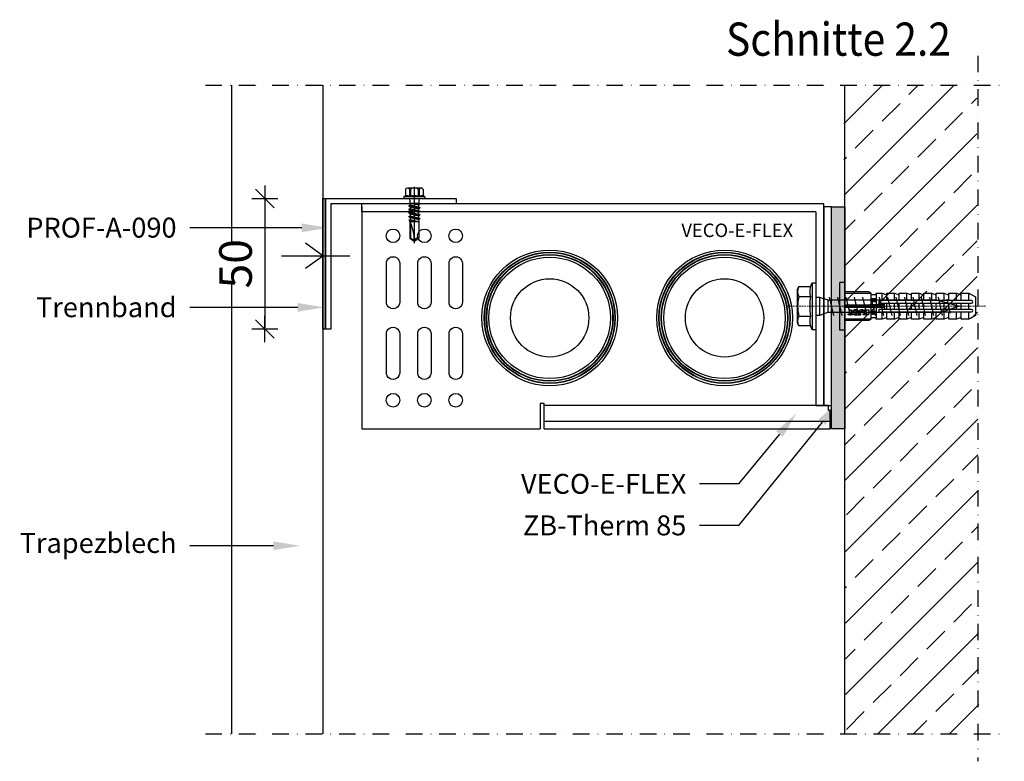
# Model space of a CAD drawing. Units: millimetres. Extents: x -361881 to 3, y -2 to 400585.
# Drawn here: x -193921 to -193544, y 204766 to 205050 of the extents above; entities that cross this region are included whole.
import ezdxf
from ezdxf import colors
from ezdxf.entities.mleader import LeaderData, LeaderLine
from ezdxf.math import Vec2, Vec3

# ---------------------------------------------------------------- set-up
doc = ezdxf.new("R2010")
doc.units = ezdxf.units.MM
for name, pattern in [('AUSGEZOGEN', [0]), ('STRICHPUNKT', [1, 0.5, -0.25, 0, -0.25]), ('STRICHPUNKT2', [12.7, 6.35, -3.175, 0, -3.175])]:
    doc.linetypes.add(name, pattern=pattern)
doc.layers.add('3-2', color=252, linetype='STRICHPUNKT', lineweight=18)
for name, color, linetype in [('GIP-Details', 7, 'Continuous'), ('GIP-DIM-0', 12, 'Continuous'), ('GIP-Text', 7, 'Continuous'), ('Sichtbar (ISO)', 7, 'Continuous')]:
    doc.layers.add(name, color=color, linetype=linetype)
doc.styles.add('Dim', font='simplex.shx', dxfattribs={"width": 0.65})
doc.styles.add('GIP-Text-15', font='calibri.ttf', dxfattribs={"width": 0.9, "height": 1.5})
doc.styles.add('GIP-Text-25', font='calibri.ttf', dxfattribs={"width": 0.9, "height": 2.5})
doc.styles.get("Standard").update_dxf_attribs({"font": 'calibri.ttf'})
doc.dimstyles.new('GIP-DIM-Layouts', dxfattribs={"dimtxt": 2.5, "dimasz": 0.1, "dimexe": 2, "dimexo": 2, "dimgap": 1, "dimtad": 1, "dimdec": 1, "dimdsep": 46, "dimtxsty": 'Dim', "dimblk": 'KB', "dimcen": 0, "dimdle": 1, "dimse1": 1, "dimse2": 1, "dimclrd": 256, "dimclre": 256, "dimclrt": 142, "dimadec": 1, "dimazin": 2, "dimtfac": 0.7, "dimtdec": 1, "dimtmove": 0, "dimatfit": 3, "dimfxl": 1, "dimtvp": 2, "dimtfill": 1, "dimtolj": 1, "dimtzin": 0, "dimlwd": -1, "dimlwe": -1, "dimarcsym": 0})

# ---------------------------------------------------------------- blocks, each defined once
blk = doc.blocks.new('*U86')
at = {"color": 0, "linetype": 'ByBlock', "lineweight": -2}
blk.add_lwpolyline([(-4, 0), (56, 0)], dxfattribs=at)
blk = doc.blocks.new('*U85')
at = {"color": 0, "linetype": 'ByBlock', "lineweight": -2}
for p, q in [((0, 9.15), (-2, 9.15)), ((10, -5), (10, 5)), ((12, 4.5), (12, 0.5)), ((14.25, 2.2), (14.25, 5)), ((16, 2.2), (16, 4.33)), ((19, 2.2), (19, 5)), ((20.75, 2.2), (20.75, 4.76)), ((23.75, 2.2), (23.75, 5)), ((25.5, 2.2), (25.5, 4.76)), ((28.5, 2.2), (28.5, 5)), ((30.25, 2.2), (30.25, 4.76)), ((33.25, 2.2), (33.25, 5)), ((35, 2.2), (35, 4.76)), ((38, 2.2), (38, 5)), ((39.75, 2.2), (39.75, 4.76)), ((42.75, 2.2), (42.75, 5)), ((44.5, 2.2), (44.5, 4.76)), ((47.5, 2.2), (47.5, 5)), ((0, 0.5), (10, 0.5)), ((14.25, 0), (0, 0)), ((10, 0.5), (9.5, 0.5)), ((15.13, 0.5), (10, 0.5)), ((10, 0.5), (10, -0.5)), ((15.13, 0.5), (15.13, 1.2)), ((15.13, -0.5), (15.13, 0.5)), ((16, -1.2), (16, 1.2)), ((19, -1.2), (19, 1.2)), ((20.75, -1.2), (20.75, 1.2)), ((23.75, -1.2), (23.75, 1.2)), ((25.5, -1.2), (25.5, 1.2)), ((28.5, -1.2), (28.5, 1.2)), ((30.25, -1.2), (30.25, 1.2)), ((33.25, -1.2), (33.25, 1.2)), ((35, -1.2), (35, 1.2)), ((38, -1.2), (38, 1.2)), ((39.75, -1.2), (39.75, 1.2)), ((42.75, -1.2), (42.75, 1.2)), ((44.5, -1.2), (44.5, 1.2)), ((47.5, -1.2), (47.5, 1.2)), ((10, -0.5), (0, -0.5)), ((9.5, -0.5), (10, -0.5)), ((15.13, -0.5), (10, -0.5)), ((12, -0.5), (12, -4.5)), ((14.25, -5), (14.25, -2.2)), ((15.13, -0.5), (15.13, -1.2)), ((16, -4.33), (16, -2.2)), ((19, -5), (19, -2.2)), ((20.75, -4.76), (20.75, -2.2)), ((23.75, -5), (23.75, -2.2)), ((25.5, -4.76), (25.5, -2.2)), ((28.5, -5), (28.5, -2.2)), ((30.25, -4.76), (30.25, -2.2)), ((33.25, -5), (33.25, -2.2)), ((35, -4.76), (35, -2.2)), ((38, -5), (38, -2.2)), ((39.75, -4.76), (39.75, -2.2)), ((42.75, -5), (42.75, -2.2)), ((44.5, -4.76), (44.5, -2.2)), ((47.5, -5), (47.5, -2.2)), ((0, -9.15), (-2, -9.15))]:
    blk.add_line(p, q, dxfattribs=at)
for points in [[(-2, -9.15), (-2, 9.15)], [(0, -9.15), (0, 9.15)], [(10, 5), (9.13, 5.5), (0, 5.5)], [(0, 5), (10, 5)], [(15.13, 0.5), (14.25, 0), (15.13, -0.5)], [(10, -5), (9.13, -5.5), (0, -5.5)], [(10, -5), (0, -5)]]:
    blk.add_lwpolyline(points, dxfattribs=at)
blk.add_lwpolyline([(10, 4.5), (12, 4.5), (12, 5), (14.25, 5), (16, 4.33), (16, 5), (19, 5), (20.35, 4.48, 0.526125), (20.75, 4.76), (20.75, 5), (23.75, 5), (25.1, 4.48, 0.526125), (25.5, 4.76), (25.5, 5), (28.5, 5), (29.85, 4.48, 0.526125), (30.25, 4.76), (30.25, 5), (33.25, 5), (34.6, 4.48, 0.526125), (35, 4.76), (35, 5), (38, 5), (39.35, 4.48, 0.526125), (39.75, 4.76), (39.75, 5), (42.75, 5), (44.1, 4.48, 0.526125), (44.5, 4.76), (44.5, 5), (47.5, 5), (50, 3.56), (50, -3.56), (47.5, -5), (44.5, -5), (44.5, -4.76, 0.526125), (44.1, -4.48), (42.75, -5), (39.75, -5), (39.75, -4.76, 0.526125), (39.35, -4.48), (38, -5), (35, -5), (35, -4.76, 0.526125), (34.6, -4.48), (33.25, -5), (30.25, -5), (30.25, -4.76, 0.526125), (29.85, -4.48), (28.5, -5), (25.5, -5), (25.5, -4.76, 0.526125), (25.1, -4.48), (23.75, -5), (20.75, -5), (20.75, -4.76, 0.526125), (20.35, -4.48), (19, -5), (16, -5), (16, -4.33), (14.25, -5), (12, -5), (12, -4.5), (10, -4.5)], format="xyb", dxfattribs=at)
for points in [[(11.49, 2.71), (11.52, 2.67), (11.56, 2.62), (11.58, 2.58), (11.61, 2.54), (11.63, 2.5), (11.65, 2.45), (11.67, 2.4), (11.68, 2.35), (11.69, 2.31), (11.7, 2.26), (11.7, 2.21), (11.7, 2.18), (11.7, 2.12), (11.69, 2.07), (11.68, 2.01), (11.67, 1.97), (11.65, 1.92), (11.63, 1.88), (11.61, 1.85), (11.58, 1.81), (11.55, 1.78), (11.51, 1.75), (11.47, 1.72), (11.43, 1.7), (11.38, 1.69), (11.33, 1.68), (11.29, 1.68), (11.24, 1.68), (11.19, 1.69), (11.14, 1.71), (11.09, 1.73), (11.05, 1.76), (11.01, 1.79), (10.95, 1.86), (10.92, 1.9), (10.9, 1.94), (10.88, 1.99), (10.87, 2.03), (10.86, 2.07), (10.85, 2.11), (10.84, 2.17), (10.84, 2.23), (10.83, 2.25), (10.82, 2.32), (10.82, 2.38), (10.81, 2.43), (10.8, 2.49), (10.79, 2.53), (10.78, 2.58), (10.77, 2.62), (10.76, 2.66), (10.75, 2.69), (10.69, 2.69), (10.68, 2.69), (10.62, 2.69), (10.57, 2.68), (10.53, 2.66), (10.49, 2.64), (10.47, 2.62), (10.45, 2.59), (10.43, 2.55), (10.41, 2.51), (10.4, 2.46), (10.39, 2.41), (10.39, 2.35), (10.39, 2.34), (10.39, 2.28), (10.4, 2.23), (10.41, 2.18), (10.42, 2.14), (10.45, 2.09), (10.48, 2.06), (10.51, 2.03), (10.55, 2.01), (10.6, 1.98), (10.66, 1.97), (10.67, 1.96), (10.63, 1.72), (10.58, 1.74), (10.53, 1.75), (10.48, 1.77), (10.44, 1.79), (10.38, 1.83), (10.35, 1.86), (10.32, 1.9), (10.29, 1.94), (10.27, 1.98), (10.24, 2.05), (10.22, 2.09), (10.21, 2.14), (10.2, 2.19), (10.19, 2.23), (10.19, 2.29), (10.19, 2.34), (10.19, 2.38), (10.19, 2.44), (10.19, 2.49), (10.2, 2.54), (10.2, 2.59), (10.21, 2.63), (10.23, 2.68), (10.25, 2.73), (10.28, 2.78), (10.3, 2.81), (10.34, 2.85), (10.38, 2.88), (10.42, 2.9), (10.47, 2.92), (10.51, 2.93), (10.54, 2.93), (10.58, 2.93), (10.63, 2.94), (10.7, 2.94), (10.73, 2.94), (11.06, 2.94), (11.14, 2.94), (11.2, 2.94), (11.27, 2.94), (11.32, 2.94), (11.37, 2.94), (11.41, 2.95), (11.45, 2.95), (11.49, 2.95), (11.54, 2.96), (11.59, 2.98), (11.63, 3), (11.67, 3.02), (11.67, 2.76), (11.62, 2.74), (11.58, 2.73), (11.53, 2.72), (11.49, 2.71)], [(10.94, 2.69), (10.95, 2.66), (10.97, 2.62), (10.98, 2.58), (10.99, 2.53), (11, 2.48), (11.01, 2.43), (11.02, 2.37), (11.03, 2.31), (11.03, 2.29), (11.04, 2.23), (11.05, 2.17), (11.07, 2.12), (11.08, 2.07), (11.11, 2.03), (11.16, 1.98), (11.2, 1.96), (11.25, 1.94), (11.28, 1.94), (11.33, 1.95), (11.37, 1.96), (11.44, 2.02), (11.47, 2.05), (11.48, 2.09), (11.5, 2.14), (11.51, 2.19), (11.51, 2.24), (11.5, 2.29), (11.5, 2.34), (11.49, 2.39), (11.47, 2.43), (11.44, 2.49), (11.42, 2.53), (11.39, 2.57), (11.35, 2.6), (11.31, 2.63), (11.28, 2.65), (11.24, 2.66), (11.2, 2.68), (11.15, 2.68), (11.1, 2.69), (11.03, 2.69), (11.03, 2.69)], [(1.18, -3.32), (1.21, -2.88), (1.84, -2.88), (1.92, -1.34), (2.52, -1.34), (2.44, -2.88), (3.08, -2.88), (3.05, -3.32)], [(7.18, -2.56), (7.2, -2.11), (8.02, -2.11), (8.04, -1.79), (7.07, -1.79), (7.09, -1.34), (9.16, -1.34), (9.06, -3.32), (6.99, -3.32), (7.01, -2.88), (7.98, -2.88), (8, -2.56)], [(11.49, -2.14), (11.52, -2.19), (11.56, -2.23), (11.58, -2.27), (11.61, -2.31), (11.63, -2.36), (11.65, -2.41), (11.67, -2.45), (11.68, -2.5), (11.69, -2.55), (11.7, -2.6), (11.7, -2.65), (11.7, -2.68), (11.7, -2.73), (11.69, -2.79), (11.68, -2.84), (11.67, -2.89), (11.65, -2.93), (11.63, -2.97), (11.61, -3.01), (11.58, -3.04), (11.55, -3.08), (11.51, -3.11), (11.47, -3.13), (11.43, -3.15), (11.38, -3.16), (11.33, -3.17), (11.29, -3.17), (11.24, -3.17), (11.19, -3.16), (11.14, -3.15), (11.09, -3.12), (11.05, -3.1), (11.01, -3.07), (10.95, -3), (10.92, -2.96), (10.9, -2.91), (10.88, -2.87), (10.87, -2.82), (10.86, -2.78), (10.85, -2.74), (10.84, -2.69), (10.84, -2.63), (10.83, -2.6), (10.82, -2.54), (10.82, -2.48), (10.81, -2.42), (10.8, -2.37), (10.79, -2.32), (10.78, -2.28), (10.77, -2.23), (10.76, -2.2), (10.75, -2.16), (10.69, -2.16), (10.68, -2.16), (10.62, -2.17), (10.57, -2.18), (10.53, -2.19), (10.49, -2.21), (10.47, -2.23), (10.45, -2.27), (10.43, -2.3), (10.41, -2.35), (10.4, -2.4), (10.39, -2.45), (10.39, -2.51), (10.39, -2.51), (10.39, -2.57), (10.4, -2.63), (10.41, -2.68), (10.42, -2.72), (10.45, -2.77), (10.48, -2.8), (10.51, -2.83), (10.55, -2.85), (10.6, -2.87), (10.66, -2.89), (10.67, -2.89), (10.63, -3.13), (10.58, -3.12), (10.53, -3.1), (10.48, -3.08), (10.44, -3.06), (10.38, -3.02), (10.35, -2.99), (10.32, -2.96), (10.29, -2.92), (10.27, -2.87), (10.24, -2.8), (10.22, -2.76), (10.21, -2.72), (10.2, -2.67), (10.19, -2.62), (10.19, -2.57), (10.19, -2.52), (10.19, -2.48), (10.19, -2.42), (10.19, -2.36), (10.2, -2.31), (10.2, -2.27), (10.21, -2.22), (10.23, -2.17), (10.25, -2.12), (10.28, -2.08), (10.3, -2.04), (10.34, -2), (10.38, -1.98), (10.42, -1.96), (10.47, -1.94), (10.51, -1.93), (10.54, -1.92), (10.58, -1.92), (10.63, -1.92), (10.7, -1.92), (10.73, -1.92), (11.06, -1.92), (11.14, -1.92), (11.2, -1.92), (11.27, -1.92), (11.32, -1.91), (11.37, -1.91), (11.41, -1.91), (11.45, -1.91), (11.49, -1.9), (11.54, -1.89), (11.59, -1.88), (11.63, -1.86), (11.67, -1.84), (11.67, -2.09), (11.62, -2.11), (11.58, -2.13), (11.53, -2.14), (11.49, -2.14)], [(10.94, -2.16), (10.95, -2.2), (10.97, -2.24), (10.98, -2.28), (10.99, -2.33), (11, -2.38), (11.01, -2.43), (11.02, -2.49), (11.03, -2.55), (11.03, -2.56), (11.04, -2.63), (11.05, -2.68), (11.07, -2.73), (11.08, -2.78), (11.11, -2.82), (11.16, -2.88), (11.2, -2.9), (11.25, -2.91), (11.28, -2.91), (11.33, -2.91), (11.37, -2.89), (11.44, -2.84), (11.47, -2.8), (11.48, -2.76), (11.5, -2.71), (11.51, -2.66), (11.51, -2.62), (11.5, -2.57), (11.5, -2.52), (11.49, -2.47), (11.47, -2.42), (11.44, -2.37), (11.42, -2.32), (11.39, -2.29), (11.35, -2.25), (11.31, -2.22), (11.28, -2.2), (11.24, -2.19), (11.2, -2.18), (11.15, -2.17), (11.1, -2.17), (11.03, -2.16), (11.03, -2.16)]]:
    blk.add_lwpolyline(points, close=True, dxfattribs=at)
for points in [[(13, 2.2), (13, 1.2), (48.5, 1.2, 1), (48.5, 2.2)], [(5.37, -2.2), (5.22, -1.71), (4.8, -1.42, 0.130671), (3.64, -1.42, 0.310371), (3, -2.19, 0.015888), (2.98, -2.49, 0.360102), (3.62, -3.27, 0.120681), (4.71, -3.25), (5.14, -2.98), (5.35, -2.51, 0.016568)], [(4.27, -1.79), (4.08, -1.79, 0.35937), (3.61, -2.18, 0.010715), (3.59, -2.38, 0.417925), (4.08, -2.88), (4.26, -2.88, 0.363936), (4.74, -2.47, 0.010037), (4.76, -2.29, 0.420831)], [(5.53, -3.32), (6.13, -3.32), (6.19, -2.04, -0.398955), (6.46, -1.79, -0.099961), (6.94, -1.87), (6.9, -1.38, 0.000666), (6.23, -1.34), (6.13, -1.34, 0.398969), (5.6, -1.84)], [(13, -1.2), (13, -2.2), (48.5, -2.2, 1), (48.5, -1.2)]]:
    blk.add_lwpolyline(points, format="xyb", close=True, dxfattribs=at)
at = {"layer": '3-2'}
blk.add_blockref('*U86', (-2, 0), dxfattribs=at)
blk = doc.blocks.new('*U83')
at = {"color": 0, "linetype": 'ByBlock', "lineweight": -2}
blk.add_lwpolyline([(-4, 0), (66, 0)], dxfattribs=at)
blk = doc.blocks.new('*U82')
at = {"color": 0, "linetype": 'ByBlock', "lineweight": -2}
blk.add_lwpolyline([(-7, 6.5), (-6.5, 7.51), (-2.04, 7.51), (-1.5, 9), (0, 9), (0, -9), (-1.5, -9), (-2.04, -7.51), (-6.5, -7.51), (-7, -6.5)], close=True, dxfattribs=at)
for points in [[(-1.5, 9), (-1.5, -9)], [(-6.5, 3.75), (-2.04, 3.75)], [(0, 3.5), (1.39, 3.5), (4.59, 2.45), (46.19, 2.45), (55, 0), (47.79, -2.45), (4.59, -2.45), (1.39, -3.5), (0, -3.5)], [(1.39, 3.5), (1.39, -3.5)], [(4.59, 2.45), (4.59, -2.45)], [(6.8, -3.5), (5.2, 3.5)], [(10, -3.5), (8.4, 3.5)], [(13.2, -3.5), (11.6, 3.5)], [(16.4, -3.5), (14.8, 3.5)], [(19.6, -3.5), (18, 3.5)], [(22.8, -3.5), (21.2, 3.5)], [(26, -3.5), (24.4, 3.5)], [(29.2, -3.5), (27.6, 3.5)], [(32.4, -3.5), (30.8, 3.5)], [(35.6, -3.5), (34, 3.5)], [(38.8, -3.5), (37.2, 3.5)], [(42, -3.5), (40.4, 3.5)], [(45.2, -3.5), (43.6, 3.5)], [(46.8, 3.5), (48.4, -3.5)], [(50.19, 2.69), (51.4, -2.65)], [(-6.5, -3.75), (-2.04, -3.75)]]:
    blk.add_lwpolyline(points, dxfattribs=at)
for points in [[(-6.5, 7.51, 0.267949), (-6.5, 3.75, 0.133975), (-6.5, -3.75, 0.267949), (-6.5, -7.51)], [(-2.04, 7.51, 0.176327), (-2.04, 3.75, 0.088163), (-2.04, -3.75, 0.176327), (-2.04, -7.51)]]:
    blk.add_lwpolyline(points, format="xyb", dxfattribs=at)
at = {"layer": '3-2'}
blk.add_blockref('*U83', (-7, 0), dxfattribs=at)
blk = doc.blocks.new('VECO-E-FLEX')
at = {"layer": 'Sichtbar (ISO)'}
for p, q in [((-3, 39.23), (-180, 39.23)), ((-180, 36.23), (-180, 39.23)), ((-180, 37.99), (-180, -47.01)), ((-180, 37.99), (-180, -47.01)), ((-6, 36.23), (-180, 36.23)), ((-6, 36.23), (-6, -38.09)), ((-110.15, -37.21), (-111.65, -37.21)), ((-111.65, -37.21), (-111.65, -47.01)), ((-110.15, -47.01), (-110.15, -37.21)), ((-1.15, -38.09), (-110.15, -38.09)), ((-1.15, -39.96), (-1.15, -37.96)), ((-0.6, -39.96), (-1.15, -39.96)), ((-0.6, -47.01), (-0.6, -39.96)), ((-110.15, -44.09), (-0.6, -44.09)), ((-180, -47.01), (-111.65, -47.01)), ((-110.15, -47.01), (-0.6, -47.01))]:
    blk.add_line(p, q, dxfattribs=at)
blk.add_lwpolyline([(-6, -38.09), (-3, -38.09), (-3, 39.23)], dxfattribs=at)
blk.add_lwpolyline([(0, 38.09), (-3, 38.09), (-3, -38.09), (0, -38.09)], close=True, dxfattribs=at)
for points in [[(-165.45, 1.59, -1.019703), (-170.55, 1.59), (-170.55, 16.39, -1.019703), (-165.45, 16.39)], [(-153.45, 1.59, -1.019703), (-158.55, 1.59), (-158.55, 16.39, -1.019703), (-153.45, 16.39)], [(-141.45, 1.59, -1.019703), (-146.55, 1.59), (-146.55, 16.39, -1.019703), (-141.45, 16.39)], [(-165.45, -25.41, -1.019703), (-170.55, -25.41), (-170.55, -10.61, -1.019703), (-165.45, -10.61)], [(-153.45, -25.41, -1.019703), (-158.55, -25.41), (-158.55, -10.61, -1.019703), (-153.45, -10.61)], [(-141.45, -25.41, -1.019703), (-146.55, -25.41), (-146.55, -10.61, -1.019703), (-141.45, -10.61)]]:
    blk.add_lwpolyline(points, format="xyb", close=True, dxfattribs=at)
for centre, radius in [((-168, 26.99), 2.6), ((-156, 26.99), 2.6), ((-144, 26.99), 2.6), ((-108, -4.46), 26), ((-108, -4.46), 25.13), ((-108, -4.46), 25), ((-108, -4.46), 24.27), ((-108, -4.46), 24.13), ((-41, -4.46), 26), ((-41, -4.46), 25.13), ((-41, -4.46), 25), ((-41, -4.46), 24.27), ((-41, -4.46), 24.13), ((-108, -4.46), 23.27), ((-41, -4.46), 23.27), ((-108, -4.46), 15), ((-41, -4.46), 15), ((-168, -36.01), 2.6), ((-156, -36.01), 2.6), ((-144, -36.01), 2.6)]:
    blk.add_circle(centre, radius, dxfattribs=at)
blk.add_text('VECO-E-FLEX', height=5.1615, dxfattribs=at).set_placement((-57.55, 26.51))
blk = doc.blocks.new('Selbstbohrschraube')
at = {"layer": 'GIP-Text'}
for p, q in [((-0.99, 3.27), (-0.79, 3.84)), ((-0.75, -3.89), (-0.75, 3.89)), ((-0.64, 3.94), (-0.15, 3.94)), ((0, -3.79), (0, 3.79)), ((-4.36, 0), (16.86, 0)), ((-3.97, -2.51), (-3.97, 2.51)), ((-3.52, 3.27), (-0.99, 3.27)), ((-3.52, 1.78), (-0.85, 1.78)), ((-3.52, 1.48), (-0.85, 1.48)), ((-0.85, 1.48), (-0.85, 1.78)), ((0.6, 1.68), (1.81, 1.68)), ((1.74, -1.56), (1.95, 1.93)), ((1.74, -1.56), (2.2, 1.93)), ((1.74, -1.56), (1.81, 1.68)), ((1.74, -1.56), (2.41, 1.56)), ((1.81, 1.68), (1.95, 1.93)), ((1.95, 1.93), (2.2, 1.93)), ((2.41, 1.56), (2.2, 1.93)), ((2.41, 1.56), (3.14, 1.56)), ((2.43, -1.56), (3.14, 1.56)), ((2.71, -2.05), (3.42, 2.05)), ((2.83, -2.05), (3.54, 2.05)), ((3.1, -1.56), (3.46, 0)), ((3.14, 1.56), (3.42, 2.05)), ((3.42, 2.05), (3.54, 2.05)), ((3.46, 0), (3.82, 1.56)), ((3.82, 1.56), (3.54, 2.05)), ((3.79, -1.56), (4.5, 1.56)), ((3.82, 1.56), (4.5, 1.56)), ((4.07, -2.05), (4.78, 2.05)), ((4.18, -2.05), (4.89, 2.05)), ((4.46, -1.56), (4.82, 0)), ((4.5, 1.56), (4.78, 2.05)), ((4.78, 2.05), (4.89, 2.05)), ((4.82, 0), (5.17, 1.56)), ((5.17, 1.56), (4.89, 2.05)), ((5.15, -1.56), (5.86, 1.56)), ((5.17, 1.56), (5.86, 1.56)), ((5.43, -2.05), (6.14, 2.05)), ((5.54, -2.05), (6.25, 2.05)), ((5.82, -1.56), (6.17, 0)), ((5.86, 1.56), (6.14, 2.05)), ((6.14, 2.05), (6.25, 2.05)), ((6.17, 0), (6.53, 1.56)), ((6.53, 1.56), (6.25, 2.05)), ((6.51, -1.56), (7.22, 1.56)), ((6.53, 1.56), (7.22, 1.56)), ((6.79, -2.05), (7.5, 2.05)), ((6.9, -2.05), (7.61, 2.05)), ((7.16, 1.56), (7.22, 1.56)), ((7.18, -1.56), (7.53, 0)), ((7.22, 1.56), (7.5, 2.05)), ((7.5, 2.05), (7.61, 2.05)), ((7.53, 0), (7.89, 1.56)), ((7.89, 1.56), (7.61, 2.05)), ((7.86, -1.56), (8.59, 1.61)), ((7.89, 1.56), (8.59, 1.69)), ((8.05, -1.89), (8.59, 1.61)), ((8.34, -1.89), (8.59, 1.61)), ((8.59, 1.69), (14.9, 1.69)), ((8.59, -1.15), (8.59, 1.61)), ((16.09, 0), (14.9, 1.69)), ((14.9, -1.69), (16.09, 0)), ((-3.52, -1.48), (-0.85, -1.48)), ((-3.49, -1.78), (-0.85, -1.78)), ((-3.49, -3.27), (-0.99, -3.27)), ((-0.79, -3.84), (-0.99, -3.27)), ((-0.85, -1.78), (-0.85, -1.48)), ((0.58, -1.68), (1.63, -1.68)), ((1.63, -1.68), (1.74, -1.56)), ((1.74, -1.56), (2.43, -1.56)), ((2.71, -2.05), (2.43, -1.56)), ((2.71, -2.05), (2.83, -2.05)), ((2.83, -2.05), (3.1, -1.56)), ((3.1, -1.56), (3.79, -1.56)), ((4.07, -2.05), (3.79, -1.56)), ((4.07, -2.05), (4.18, -2.05)), ((4.18, -2.05), (4.46, -1.56)), ((4.46, -1.56), (5.15, -1.56)), ((5.43, -2.05), (5.15, -1.56)), ((5.43, -2.05), (5.15, -1.56)), ((5.43, -2.05), (5.54, -2.05)), ((5.54, -2.05), (5.82, -1.56)), ((5.82, -1.56), (6.51, -1.56)), ((6.79, -2.05), (6.51, -1.56)), ((6.79, -2.05), (6.9, -2.05)), ((6.9, -2.05), (7.18, -1.56)), ((7.18, -1.56), (7.86, -1.56)), ((8.05, -1.89), (7.86, -1.56)), ((8.05, -1.89), (8.34, -1.89)), ((8.34, -1.89), (8.46, -1.69)), ((8.46, -1.69), (8.59, -1.15)), ((8.46, -1.69), (14.9, -1.69)), ((8.97, -1.46), (14.79, -1.46)), ((14.79, -1.46), (15.81, 0)), ((14.9, -1.69), (14.79, -1.46)), ((-0.64, -3.94), (-0.15, -3.94))]:
    blk.add_line(p, q, dxfattribs=at)
for centre, radius, start, end in [((-0.64, 3.79), 0.15, 90, 160), ((-0.15, 3.79), 0.15, 0, 90), ((-3.14, 2.52), 0.836, 117.499, 242.501), ((-1.31, 0), 2.67, 146.243, 213.757), ((3.41, 2.92), 4.42, 175.5604, 194.9755), ((6.4, 0), 7.41, 168.4497, 191.5503), ((0.6, 2.28), 0.6, 180, 270), ((16.09, 1.26), 1.26, 160, 270), ((-3.11, -2.52), 0.836, 117.499, 242.501), ((3.41, -2.92), 4.42, 165.0245, 184.4396), ((0.6, -2.28), 0.6, 92.3338, 180), ((16.09, -18.06), 18.06, 90, 114.9645), ((-0.64, -3.79), 0.15, 200, 270), ((-0.15, -3.79), 0.15, 270, 0)]:
    blk.add_arc(centre, radius, start, end, dxfattribs=at)
blk = doc.blocks.new('KB')
for p, q in [((0, 10), (0, -10)), ((10, 0), (-10, 0)), ((7.07, 7.07), (-7.07, -7.07))]:
    blk.add_line(p, q)
blk = doc.blocks.new('*D144')
at = {"layer": 'Defpoints', "color": 0, "transparency": 16777216}
for p in [(-193803.75, 204981.19), (-193826.96, 204931.19), (-193803.75, 204931.19)]:
    blk.add_point(p, dxfattribs=at)
at = {"layer": 'GIP-DIM-0', "transparency": 16777216}
blk.add_line((-193826.96, 204980.69), (-193826.96, 204931.69), dxfattribs=at)
at = {"layer": 'GIP-DIM-0', "transparency": 16777216, "xscale": 0.5, "yscale": 0.5, "zscale": 0.5}
for p, rotation in [((-193826.96, 204981.19), 90), ((-193826.96, 204931.19), 270)]:
    blk.add_blockref('KB', p, dxfattribs=dict(at, rotation=rotation))
at = {"layer": 'GIP-DIM-0', "color": 142, "transparency": 16777216, "insert": (-193838.21, 204956.19), "char_height": 12.5, "attachment_point": 5, "rotation": 90, "style": 'Dim', "bg_fill": 3, "box_fill_scale": 1.1, "bg_fill_color": 256, "bg_fill_true_color": 13158600, "bg_fill_transparency": 0}
blk.add_mtext('\\A1;50', dxfattribs=at)

msp = doc.modelspace()

# ---------------------------------------------------------------- hatches: boundary and pattern name
h = msp.add_hatch(color=253)
h.dxf.hatch_style = 1
h.paths.add_polyline_path([(-193609.86, 204978.004), (-193604.745, 204978.004), (-193604.745, 204893.004), (-193609.86, 204893.004)])
at = {"layer": 'GIP-Details', "transparency": 33554687}
h = msp.add_hatch(dxfattribs=at)
h.set_pattern_fill('ANSI33', color=251, scale=3.052568)
h.set_pattern_definition([(45, (34655.687, 44309.81), (-13.7064219, 13.7064219), []), (45, (34669.393, 44309.81), (-13.7064219, 13.7064219), [9.6919039, -4.8459519])])
h.paths.add_polyline_path([(-193553.466, 204776.12), (-193604.423, 204776.12), (-193605.229, 205024.621), (-193554.272, 205024.621)])
at = {"layer": 'GIP-DIM-0', "true_color": 0x939598}
h = msp.add_hatch(color=252, dxfattribs=at)
h.dxf.hatch_style = 1
h.paths.add_polyline_path([(-193803.745, 204981.186), (-193804.745, 204981.186), (-193804.745, 204931.186), (-193803.745, 204931.186)])

# ---------------------------------------------------------------- linework, layer by layer
at = {"color": 1}
for p, q in [((-193839.745, 205024.621), (-193839.745, 204776.12)), ((-193804.745, 205024.621), (-193804.745, 204776.12)), ((-193820.641, 204959.264), (-193794.465, 204959.264))]:
    msp.add_line(p, q, dxfattribs=at)
msp.add_lwpolyline([(-193609.86, 204978.004), (-193604.745, 204978.004), (-193604.745, 204893.004), (-193609.86, 204893.004)], close=True)
msp.add_lwpolyline([(-193811.388, 204954.489), (-193804.744, 204959.264), (-193811.388, 204964.039)], dxfattribs=at)
at = {"layer": 'GIP-Details', "linetype": 'STRICHPUNKT2'}
for p, q in [((-193553.869, 205035.888), (-193553.869, 204765.569)), ((-193849.745, 205024.621), (-193543.694, 205024.621)), ((-193849.745, 204776.12), (-193543.694, 204776.12))]:
    msp.add_line(p, q, dxfattribs=at)
at = {"layer": 'GIP-Details', "linetype": 'AUSGEZOGEN'}
msp.add_line((-193604.745, 204776.12), (-193604.745, 205024.621), dxfattribs=at)
at = {"layer": 'GIP-Text'}
for points in [[(-193804.745, 204981.186), (-193803.745, 204981.186), (-193803.745, 204931.186), (-193804.745, 204931.186)], [(-193801.71, 204979.15), (-193801.71, 204931.186), (-193803.745, 204931.186), (-193803.745, 204981.186), (-193753.713, 204981.186), (-193753.713, 204979.15)]]:
    msp.add_lwpolyline(points, close=True, dxfattribs=at)

# ---------------------------------------------------------------- block references
at = {"color": 1}
msp.add_blockref('VECO-E-FLEX', (-193609.86, 204939.917), dxfattribs=at)
for name, p in [('*U82', (-193615.86, 204939.917)), ('*U85', (-193604.75, 204939.917))]:
    msp.add_blockref(name, p)
at = {"layer": 'GIP-Text', "xscale": 1.017522716951354, "yscale": 1.017522716951354, "zscale": 1.017522716951354, "rotation": 270}
msp.add_blockref('Selbstbohrschraube', (-193769.713, 204981.186), dxfattribs=at)

# ---------------------------------------------------------------- texts
at = {"linetype": 'Continuous', "style": 'GIP-Text-25', "width": 0.9}
msp.add_text('Schnitte 2.2', height=12.71903, dxfattribs=at).set_placement((-193650.31, 205035.888))

# ---------------------------------------------------------------- leaders
at = {"layer": 'GIP-Text'}
ml = msp.add_multileader_mtext('Standard', dxfattribs=at)
ml.set_content('PROF-A-090', color=256, style='GIP-Text-15')
ml.set_leader_properties(color=256, lineweight=-1)
ml.build(insert=Vec2(0, 0))
ml.multileader.update_dxf_attribs({"dogleg_length": 10, "arrow_head_size": 10.175})
ctx = ml.context
ctx.base_point, ctx.char_height, ctx.arrow_head_size, ctx.landing_gap_size, ctx.plane_origin = Vec3(-193917.543, 204969.967), 7.6314, 10.175, 5.088, Vec3(-193846.709, 204986.464)
ctx.text_align_type = 2
notes = []
notes.append((ctx, [(1, (1, 1, 0), (-193839.14, 204969.967), (-1, 0), 16.573, [(0, [(-193802.689, 204969.967)], 0, [])])]))
ctx.mtext.insert, ctx.mtext.alignment, ctx.mtext.flow_direction = Vec3(-193860.801, 204973.838), 3, 5
ml = msp.add_multileader_mtext('Standard', dxfattribs=at)
ml.set_content('Trennband', color=256, style='GIP-Text-15')
ml.set_leader_properties(color=256, lineweight=-1)
ml.build(insert=Vec2(0, 0))
ml.multileader.update_dxf_attribs({"dogleg_length": 10, "arrow_head_size": 10.175})
ctx = ml.context
ctx.base_point, ctx.char_height, ctx.arrow_head_size, ctx.landing_gap_size, ctx.plane_origin = Vec3(-193913.042, 204939.486), 7.6314, 10.175, 5.088, Vec3(-193846.709, 204955.983)
ctx.text_align_type = 2
notes.append((ctx, [(1, (1, 1, 0), (-193839.14, 204939.486), (-1, 0), 16.573, [(0, [(-193804.191, 204939.486)], 0, [])])]))
ctx.mtext.insert, ctx.mtext.width, ctx.mtext.alignment, ctx.mtext.flow_direction = Vec3(-193860.801, 204943.358), 28.67617, 3, 5
ml = msp.add_multileader_mtext('Standard', dxfattribs=at)
ml.set_content('ZB-Therm 85', color=256, style='GIP-Text-15')
ml.set_leader_properties(color=256, lineweight=-1)
ml.build(insert=Vec2(0, 0))
ml.multileader.update_dxf_attribs({"dogleg_length": 10, "arrow_head_size": 10.175})
ctx = ml.context
ctx.base_point, ctx.char_height, ctx.arrow_head_size, ctx.landing_gap_size, ctx.plane_origin = Vec3(-193726.086, 204855.899), 7.63142, 10.175, 5.088, Vec3(-193633.142, 204919.966)
ctx.text_align_type = 2
notes.append((ctx, [(1, (1, 1, 0), (-193645.573, 204855.899), (-1, 0), 14.847, [(0, [(-193607.111, 204903.469)], 0, [])])]))
ctx.mtext.insert, ctx.mtext.alignment, ctx.mtext.flow_direction = Vec3(-193665.508, 204859.77), 3, 5
ml = msp.add_multileader_mtext('Standard', dxfattribs=at)
ml.set_content('VECO-E-FLEX', color=256, style='GIP-Text-15')
ml.set_leader_properties(color=256, lineweight=-1)
ml.build(insert=Vec2(0, 0))
ml.multileader.update_dxf_attribs({"dogleg_length": 10, "arrow_head_size": 10.175})
ctx = ml.context
ctx.base_point, ctx.char_height, ctx.arrow_head_size, ctx.landing_gap_size, ctx.plane_origin = Vec3(-193726.842, 204871.824), 7.63142, 10.175, 5.088, Vec3(-193633.142, 204953.61)
ctx.text_align_type = 2
notes.append((ctx, [(1, (1, 1, 0), (-193645.573, 204871.824), (-1, 0), 14.847, [(0, [(-193623.353, 204898.821)], 0, [])])]))
ctx.mtext.insert, ctx.mtext.alignment, ctx.mtext.flow_direction = Vec3(-193665.508, 204875.696), 3, 5
ml = msp.add_multileader_mtext('Standard', dxfattribs=at)
ml.set_content('Trapezblech', color=256, style='GIP-Text-15')
ml.set_leader_properties(color=256, lineweight=-1)
ml.build(insert=Vec2(0, 0))
ml.multileader.update_dxf_attribs({"dogleg_length": 10, "arrow_head_size": 10.175})
ctx = ml.context
ctx.base_point, ctx.char_height, ctx.arrow_head_size, ctx.landing_gap_size, ctx.plane_origin = Vec3(-193918.41, 204848.142), 7.63142, 10.175, 5.088, Vec3(-193848.435, 204864.639)
ctx.text_align_type = 2
notes.append((ctx, [(1, (1, 1, 0), (-193840.866, 204848.142), (-1, 0), 14.847, [(0, [(-193813.541, 204848.142)], 0, [])])]))
ctx.mtext.insert, ctx.mtext.alignment, ctx.mtext.flow_direction = Vec3(-193860.801, 204853.026), 3, 5
for ctx, leaders in notes:
    for number, flags, end, landing, length, lines in leaders:
        leader = LeaderData()
        leader.index, (leader.has_last_leader_line, leader.has_dogleg_vector, leader.attachment_direction) = number, flags
        leader.last_leader_point, leader.dogleg_vector, leader.dogleg_length = Vec3(end), Vec3(landing), length
        for number, points, colour, breaks in lines:
            line = LeaderLine()
            line.index, line.vertices, line.color, line.breaks = number, Vec3.list(points), colors.encode_raw_color(colour), breaks
            leader.lines.append(line)
        ctx.leaders.append(leader)

# ---------------------------------------------------------------- next in the draw order: dimensions: what is measured, and where the dimension line sits
at = {"layer": 'GIP-DIM-0', "color": 1}
dim = msp.add_linear_dim(base=(-193826.956, 204931.186), p1=(-193803.745, 204981.186), p2=(-193803.745, 204931.186), angle=90, dimstyle='GIP-DIM-Layouts', dxfattribs=at)
dim.commit()
dim.dimension.update_dxf_attribs({"geometry": '*D144', "text_midpoint": (-193838.206, 204956.186)})

doc.saveas('drawing.dxf')
